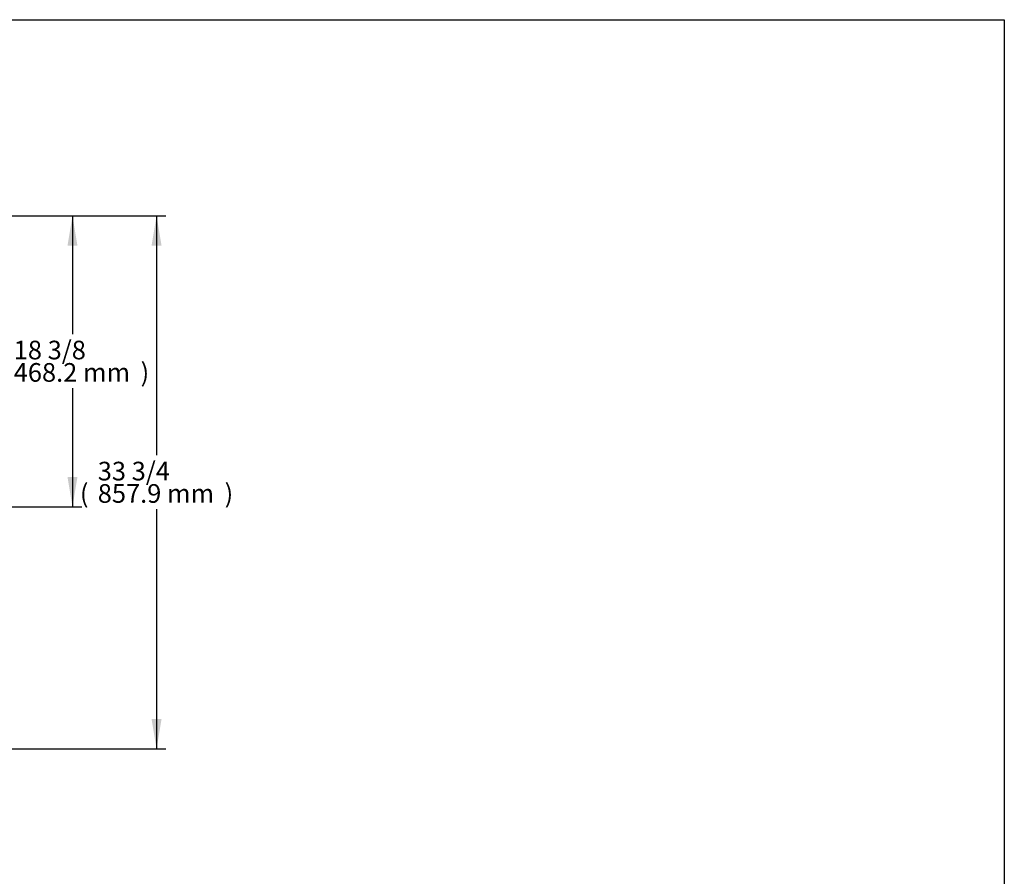
# Model space of a CAD drawing. Units: millimetres. Extents: x 0 to 4890, y 0 to 3124.
# Drawn here: x 3306 to 4890, y 1745 to 3124 of the extents above; entities that cross this region are included whole.
import ezdxf
from ezdxf.enums import TextEntityAlignment as Align

# ---------------------------------------------------------------- set-up
doc = ezdxf.new("R2010")
doc.units = ezdxf.units.MM
doc.layers.add('Default', color=7, linetype='Continuous')
doc.styles.add('SEACAD_Arial', font='arial.ttf')

# ---------------------------------------------------------------- blocks, each defined once
blk = doc.blocks.new('GDimGGroup2')
at = {"layer": 'Default', "linetype": 'Continuous'}
for points in [[(-1408.3, 2958.7), (-1416.3, 3006.7), (-1424.3, 2958.7)], [(-1408.3, 2196.8), (-1424.3, 2196.8), (-1416.3, 2148.8)]]:
    blk.add_hatch(color=7, dxfattribs=at).paths.add_polyline_path(points)
at = {"layer": 'Default', "color": 7, "linetype": 'Continuous'}
for p, q in [((-1746.4, 3006.7), (-1401.3, 3006.7)), ((-1416.3, 3006.7), (-1416.3, 2621.3)), ((-1416.3, 2534.3), (-1416.3, 2148.8)), ((-1664.3, 2148.8), (-1401.3, 2148.8))]:
    blk.add_line(p, q, dxfattribs=at)
at = {"layer": 'Default', "color": 7, "linetype": 'Continuous', "style": 'SEACAD_Arial'}
for s, p in [('33 3/4', (-1510.9, 2610.8)), ('(', (-1539.6, 2574.8)), ('857.9 mm', (-1510.9, 2574.8)), (')', (-1306.8, 2574.8))]:
    blk.add_text(s, height=30, dxfattribs=at).set_placement(p, align=Align.TOP_LEFT)
blk = doc.blocks.new('GDimGGroup11')
at = {"layer": 'Default', "linetype": 'Continuous'}
for points in [[(-1543.6, 2958.7), (-1551.6, 3006.7), (-1559.6, 2958.7)], [(-1543.6, 2586.5), (-1559.6, 2586.5), (-1551.6, 2538.5)]]:
    blk.add_hatch(color=7, dxfattribs=at).paths.add_polyline_path(points)
at = {"layer": 'Default', "color": 7, "linetype": 'Continuous'}
for p, q in [((-1744.4, 3006.7), (-1536.6, 3006.7)), ((-1551.6, 3006.7), (-1551.6, 2816.1)), ((-1551.6, 2729.1), (-1551.6, 2538.5)), ((-1694.6, 2538.5), (-1536.6, 2538.5))]:
    blk.add_line(p, q, dxfattribs=at)
at = {"layer": 'Default', "color": 7, "linetype": 'Continuous', "style": 'SEACAD_Arial'}
for s, p in [('18 3/8', (-1646.1, 2805.6)), ('(', (-1674.8, 2769.6)), (')', (-1442, 2769.6)), ('468.2 mm', (-1646.1, 2769.6))]:
    blk.add_text(s, height=30, dxfattribs=at).set_placement(p, align=Align.TOP_LEFT)

msp = doc.modelspace()

# ---------------------------------------------------------------- linework, layer by layer
msp.add_lwpolyline([(0, 3123.8), (4889.9, 3123.8), (4889.9, 0), (0, 0)], close=True)

# ---------------------------------------------------------------- block references
at = {"layer": 'Default'}
for name in ['GDimGGroup2', 'GDimGGroup11']:
    msp.add_blockref(name, (4942.2, -198.4), dxfattribs=at)

doc.saveas('drawing.dxf')
